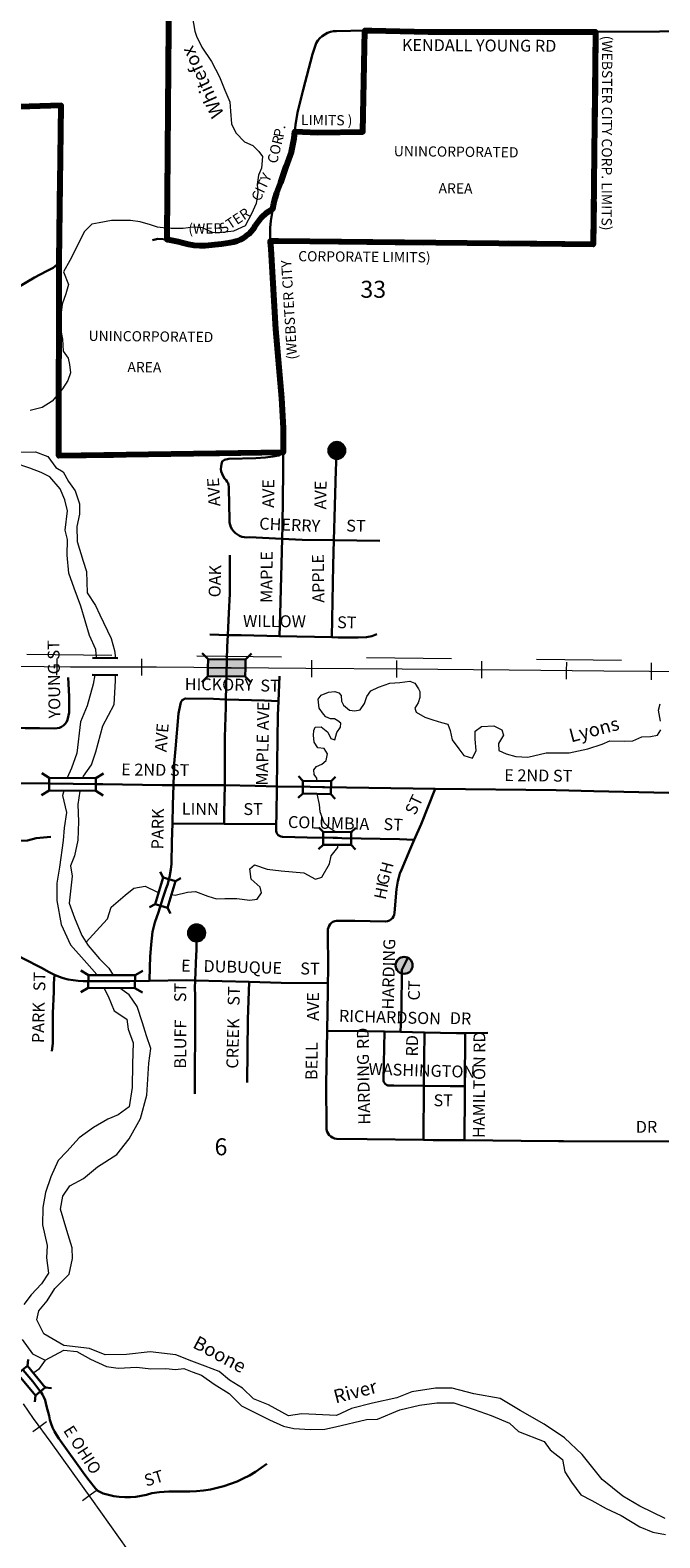
# Model space of a CAD drawing. Extents: x 169.43 to 176.66, y 166.13 to 172.95.
# Drawn here: x 173.47 to 174.21, y 169.51 to 171.29 of the extents above; entities that cross this region are included whole.
import ezdxf
from ezdxf.enums import TextEntityAlignment as Align

# ---------------------------------------------------------------- set-up
doc = ezdxf.new("R2010")
doc.units = ezdxf.units.MI
doc.header["$MEASUREMENT"] = 0
doc.linetypes.add('DASHED', pattern=[0.187, 0.125, -0.062])
doc.linetypes.add('DOT', pattern=[0.025, 0.005, -0.02])
for name, color, linetype, lineweight in [('tdCiCityCuldesac', 7, 'Continuous', 0), ('tdCiCityStreetCL', 7, 'Continuous', 30), ('tdCiCityStreetTxt', 7, 'Continuous', 0), ('tdCiCorpBndry', 7, 'Continuous', 80), ('tdCiCorpBndryPart', 40, 'DASHED', 80), ('tdCiCorpBndryTxt', 7, 'Continuous', 0), ('tdCiHydroRiver', 162, 'Continuous', 13), ('tdCiHydroTxt', 7, 'Continuous', 0), ('tdCiRRCL', 40, 'Continuous', 13), ('tdCiSecCL', 241, 'Continuous', 30), ('tdCiSectLine', 7, 'DOT', 13), ('tdCiSectNmbr', 7, 'Continuous', 0), ('tdCiStrucCartoClvrt', 7, 'Continuous', 0), ('tdCiStrucDataMuni', 7, 'Continuous', 0), ('tdCiStrucDataRR', 7, 'Continuous', 0)]:
    doc.layers.add(name, color=color, linetype=linetype, lineweight=lineweight)
doc.styles.add('Style-GEOMETRICFUTURA_211_L_L', font='GEOMETRICFUTURA_211_L_L.shx')
doc.styles.add('Style-GEOMETRICFUTURA_211_MI_L', font='GEOMETRICFUTURA_211_MI_L.shx')
doc.styles.add('Style-Lucida Calligraphy', font='LCALLIG.TTF')

# ---------------------------------------------------------------- blocks, each defined once
blk = doc.blocks.new('CULDES')
at = {"layer": 'tdCiCityCuldesac', "linetype": 'Continuous', "lineweight": 30, "ltscale": 0.05}
h = blk.add_hatch(color=7, dxfattribs=at)
edge = h.paths.add_edge_path()
edge.add_arc((-0.01, 0), 0.01, 0, 360)
at = {"layer": 'tdCiCityCuldesac', "color": 7, "linetype": 'Continuous', "lineweight": 30, "ltscale": 0.05}
blk.add_circle((-0.01, 0), 0.01, dxfattribs=at)
blk = doc.blocks.new('CULDES_1')
at = {"layer": 'tdCiCityCuldesac', "linetype": 'Continuous', "lineweight": 30, "ltscale": 0.05}
h = blk.add_hatch(color=7, dxfattribs=at)
edge = h.paths.add_edge_path()
edge.add_arc((-0.01, 0), 0.01, 0, 360)
at = {"layer": 'tdCiCityCuldesac', "color": 7, "linetype": 'Continuous', "lineweight": 30, "ltscale": 0.05}
blk.add_circle((-0.01, 0), 0.01, dxfattribs=at)
blk = doc.blocks.new('CULDES_2')
at = {"layer": 'tdCiCityCuldesac', "linetype": 'Continuous', "lineweight": 30, "ltscale": 0.05}
h = blk.add_hatch(color=7, dxfattribs=at)
edge = h.paths.add_edge_path()
edge.add_arc((-0.01, 0), 0.01, 0, 360)
at = {"layer": 'tdCiCityCuldesac', "color": 7, "linetype": 'Continuous', "lineweight": 30, "ltscale": 0.05}
blk.add_circle((-0.01, 0), 0.01, dxfattribs=at)
blk = doc.blocks.new('BRIGE1_3')
at = {"layer": 'tdCiStrucDataMuni', "color": 7, "linetype": 'Continuous', "lineweight": 30, "ltscale": 0.05}
for p, q in [((-0.0171, 0.0069), (-0.0224, 0.0122)), ((-0.0171, 0.0069), (0.016, 0.0069)), ((-0.017, -0.0081), (-0.0171, 0.0069)), ((0.016, 0.0069), (0.0213, 0.0122)), ((0.016, 0.0069), (0.0161, -0.0081)), ((-0.017, -0.0081), (-0.0223, -0.0134)), ((0.0161, -0.0081), (-0.017, -0.0081)), ((0.0161, -0.0081), (0.0214, -0.0134))]:
    blk.add_line(p, q, dxfattribs=at)
blk.add_point((0.016, 0.0069), dxfattribs=at)
blk = doc.blocks.new('BRIGE1_4')
at = {"layer": 'tdCiStrucDataMuni', "color": 7, "linetype": 'Continuous', "lineweight": 30, "ltscale": 0.05}
for p, q in [((-0.0283, 0.0068), (-0.0371, 0.0121)), ((-0.0283, 0.0068), (0.0267, 0.007)), ((-0.0283, -0.0082), (-0.0283, 0.0068)), ((0.0267, 0.007), (0.0266, -0.008)), ((0.0267, 0.007), (0.0355, 0.0124)), ((-0.0283, -0.0082), (-0.0372, -0.0136)), ((0.0266, -0.008), (-0.0283, -0.0082)), ((0.0266, -0.008), (0.0354, -0.0133))]:
    blk.add_line(p, q, dxfattribs=at)
blk.add_point((0.0267, 0.007), dxfattribs=at)
blk = doc.blocks.new('BRIGE1_6')
at = {"layer": 'tdCiStrucDataMuni', "color": 7, "linetype": 'Continuous', "lineweight": 30, "ltscale": 0.05}
for p, q in [((-0.017, 0.0069), (-0.0223, 0.0122)), ((-0.017, 0.0069), (0.016, 0.0069)), ((-0.0169, -0.0081), (-0.017, 0.0069)), ((0.016, 0.0069), (0.0212, 0.0122)), ((0.016, 0.0069), (0.016, -0.0081)), ((-0.0169, -0.0081), (-0.0222, -0.0134)), ((0.016, -0.0081), (-0.0169, -0.0081)), ((0.016, -0.0081), (0.0213, -0.0135))]:
    blk.add_line(p, q, dxfattribs=at)
blk.add_point((0.016, 0.0069), dxfattribs=at)
blk = doc.blocks.new('BRIGE1_7')
at = {"layer": 'tdCiStrucDataMuni', "color": 7, "linetype": 'Continuous', "lineweight": 30, "ltscale": 0.05}
for p, q in [((-0.017, 0.0069), (-0.0223, 0.0122)), ((-0.017, 0.0069), (0.016, 0.0069)), ((-0.0169, -0.0081), (-0.017, 0.0069)), ((0.016, 0.0069), (0.0212, 0.0122)), ((0.016, 0.0069), (0.016, -0.0081)), ((-0.0169, -0.0081), (-0.0222, -0.0134)), ((0.016, -0.0081), (-0.0169, -0.0081)), ((0.016, -0.0081), (0.0213, -0.0135))]:
    blk.add_line(p, q, dxfattribs=at)
blk.add_point((0.016, 0.0069), dxfattribs=at)
blk = doc.blocks.new('BRIGE1_9')
at = {"layer": 'tdCiStrucDataMuni', "color": 7, "linetype": 'Continuous', "lineweight": 30, "ltscale": 0.05}
for p, q in [((-0.017, 0.0068), (-0.0223, 0.0121)), ((-0.017, 0.0068), (0.0161, 0.0069)), ((-0.017, -0.0082), (-0.017, 0.0068)), ((0.0161, 0.0069), (0.016, -0.008)), ((0.0161, 0.0069), (0.0214, 0.0123)), ((-0.017, -0.0082), (-0.0224, -0.0135)), ((0.016, -0.008), (-0.017, -0.0082)), ((0.016, -0.008), (0.0213, -0.0133))]:
    blk.add_line(p, q, dxfattribs=at)
blk.add_point((0.0161, 0.0069), dxfattribs=at)
blk = doc.blocks.new('CUL1')
at = {"layer": 'tdCiStrucCartoClvrt', "color": 1, "linetype": 'Continuous', "lineweight": 30, "ltscale": 0.05}
for p, q in [((-0.015, 0.01), (0.015, 0.01)), ((-0.015, -0.01), (0.015, -0.01))]:
    blk.add_line(p, q, dxfattribs=at)

msp = doc.modelspace()

# ---------------------------------------------------------------- linework, layer by layer
at = {"layer": 'tdCiCityStreetCL', "color": 7, "linetype": 'Continuous', "lineweight": 30, "ltscale": 0.05}
for points in [[(173.7805, 171.1671), (173.7812, 171.1752), (173.7837, 171.1897), (173.7901, 171.2164), (173.8012, 171.2583), (173.8056, 171.2711), (173.8076, 171.2742), (173.8099, 171.277), (173.8126, 171.2794), (173.8156, 171.2815), (173.8189, 171.2832), (173.8223, 171.2844), (173.8259, 171.2852), (173.8295, 171.2854), (173.8629, 171.2861)], [(174.1345, 171.2844), (174.3602, 171.2859), (174.3836, 171.2839)], [(173.4547, 170.9838), (173.4739, 170.9952), (173.4883, 171.0027), (173.4961, 171.0068), (173.5006, 171.0107), (173.503, 171.0137)], [(173.8264, 170.6858), (173.8271, 170.7128), (173.8286, 170.7685), (173.8295, 170.7858), (173.8308, 170.8016)], [(173.7655, 170.6874), (173.7659, 170.7034), (173.7669, 170.7663), (173.7669, 170.7891), (173.7611, 170.7856), (173.7544, 170.7843), (173.7458, 170.7833), (173.7344, 170.7827), (173.7026, 170.7819), (173.6975, 170.7805), (173.6949, 170.7784), (173.694, 170.7756), (173.6936, 170.7726), (173.6935, 170.7697), (173.6939, 170.7667), (173.6948, 170.7639), (173.696, 170.7612), (173.6976, 170.7587), (173.6996, 170.7565), (173.7009, 170.7548), (173.7019, 170.753), (173.7025, 170.751), (173.7029, 170.7489), (173.7028, 170.7468), (173.7035, 170.7098), (173.7037, 170.7069), (173.7043, 170.704), (173.7053, 170.7013), (173.7067, 170.6987), (173.7085, 170.6963), (173.7105, 170.6942), (173.7129, 170.6925), (173.7155, 170.6911), (173.7182, 170.69), (173.7211, 170.6894), (173.724, 170.6892), (173.727, 170.6894), (173.7655, 170.6874)], [(173.7624, 170.573), (173.763, 170.5989), (173.7655, 170.6874)], [(173.7655, 170.6874), (173.7891, 170.6862), (173.8264, 170.6858)], [(173.8241, 170.5717), (173.8256, 170.6566), (173.8264, 170.6858)], [(173.8264, 170.6858), (173.8806, 170.6852)], [(173.7014, 170.5741), (173.7018, 170.5831), (173.7028, 170.6001), (173.7038, 170.6228), (173.704, 170.6682)], [(173.7014, 170.5741), (173.6803, 170.5747)], [(173.6992, 170.4985), (173.7008, 170.5604), (173.7014, 170.5741)], [(173.7014, 170.5741), (173.7173, 170.574), (173.7624, 170.573)], [(173.7624, 170.573), (173.8241, 170.5717)], [(173.8241, 170.5717), (173.8315, 170.5715), (173.8549, 170.5713), (173.8648, 170.5717), (173.8712, 170.573), (173.8771, 170.5752)], [(173.3949, 170.465), (173.4631, 170.4647), (173.4798, 170.4645), (173.4978, 170.4642), (173.5006, 170.4644), (173.5033, 170.465), (173.5058, 170.4662), (173.5081, 170.4677), (173.5101, 170.4696), (173.5117, 170.4718), (173.5129, 170.4743), (173.5149, 170.4832), (173.5149, 170.5017), (173.5136, 170.5241)], [(173.7611, 170.4964), (173.7622, 170.5259)], [(173.6377, 170.3976), (173.6383, 170.423), (173.6399, 170.4404), (173.6436, 170.4817), (173.6458, 170.4931), (173.6462, 170.4947), (173.6469, 170.4962), (173.6479, 170.4974), (173.6492, 170.4984), (173.6506, 170.4991), (173.6522, 170.4995), (173.6848, 170.499), (173.6992, 170.4985)], [(173.6979, 170.3974), (173.6981, 170.425), (173.6981, 170.4539), (173.6991, 170.4894), (173.6992, 170.4985)], [(173.6992, 170.4985), (173.7449, 170.497), (173.7611, 170.4964)], [(173.7592, 170.396), (173.7596, 170.4232), (173.7605, 170.4798), (173.7611, 170.4964)], [(173.9455, 170.393), (174.0882, 170.3914), (174.1323, 170.3904), (174.2208, 170.3886), (174.2527, 170.3879), (174.2865, 170.3872), (174.3348, 170.3859), (174.3642, 170.3859), (174.3846, 170.3874), (174.4009, 170.3896), (174.4179, 170.3936), (174.4532, 170.4047), (174.5545, 170.4461), (174.6031, 170.4658), (174.6302, 170.4762), (174.6497, 170.4824), (174.6754, 170.4888), (174.6925, 170.4926)], [(173.4934, 170.3367), (173.4761, 170.335), (173.4658, 170.3323), (173.4544, 170.3318), (173.4165, 170.3328), (173.4139, 170.3332), (173.4113, 170.334), (173.409, 170.3353), (173.4069, 170.3369), (173.4052, 170.3388), (173.4038, 170.3411), (173.4027, 170.3435), (173.4022, 170.3461), (173.4018, 170.3583), (173.3982, 170.3999)], [(173.6377, 170.3976), (173.6242, 170.3976), (173.5543, 170.3985), (173.5472, 170.3986), (173.5196, 170.399), (173.4915, 170.3993), (173.4496, 170.3999), (173.4078, 170.3999)], [(173.6364, 170.3525), (173.637, 170.3741), (173.6377, 170.3976)], [(173.6377, 170.3976), (173.6886, 170.3976), (173.6979, 170.3974)], [(173.6973, 170.352), (173.6974, 170.3648), (173.6979, 170.3974)], [(173.6979, 170.3974), (173.7337, 170.3967), (173.7592, 170.396)], [(173.7584, 170.3516), (173.7587, 170.3621), (173.7592, 170.396)], [(173.7592, 170.396), (173.7984, 170.3954), (173.8131, 170.3952), (173.8155, 170.3951), (173.9455, 170.393)], [(173.921, 170.3332), (173.9291, 170.3514), (173.9455, 170.393)], [(173.6093, 170.1672), (173.6098, 170.1833), (173.6101, 170.1954), (173.6113, 170.21), (173.613, 170.2248), (173.6155, 170.2356), (173.6199, 170.248), (173.6251, 170.2645), (173.6263, 170.268), (173.6275, 170.2715), (173.6291, 170.276), (173.6305, 170.28), (173.633, 170.2891), (173.6345, 170.298), (173.6352, 170.3049), (173.6357, 170.3308), (173.6364, 170.3525)], [(173.6364, 170.3525), (173.6973, 170.352)], [(173.6973, 170.352), (173.7584, 170.3516)], [(173.7584, 170.3516), (173.7583, 170.3454), (173.7583, 170.3435), (173.7588, 170.3417), (173.7597, 170.3401), (173.7609, 170.3387), (173.7624, 170.3377), (173.7641, 170.337), (173.7659, 170.3367), (173.795, 170.336), (173.8254, 170.3354), (173.8308, 170.3353), (173.8358, 170.3352), (173.9038, 170.3338), (173.921, 170.3332)], [(173.8194, 170.1644), (173.8197, 170.1791), (173.8194, 170.2277), (173.8199, 170.2299), (173.8207, 170.2319), (173.8219, 170.2338), (173.8235, 170.2353), (173.8253, 170.2366), (173.8274, 170.2374), (173.8295, 170.2378), (173.851, 170.2378), (173.8872, 170.2369), (173.8895, 170.2372), (173.8917, 170.238), (173.8936, 170.2393), (173.8953, 170.2409), (173.8966, 170.2428), (173.8974, 170.2449), (173.8979, 170.2472), (173.9003, 170.2751), (173.9008, 170.2797), (173.9017, 170.2844), (173.9028, 170.2889), (173.9042, 170.2934), (173.906, 170.2978), (173.9161, 170.3219), (173.921, 170.3332)], [(173.6632, 170.1675), (173.6643, 170.1971), (173.6646, 170.2031), (173.6648, 170.2334)], [(173.3967, 170.2015), (173.4125, 170.2011), (173.4342, 170.2006), (173.4388, 170.2004), (173.4434, 170.1997), (173.4479, 170.1987), (173.4523, 170.1973), (173.4565, 170.1956), (173.4606, 170.1935), (173.4823, 170.1824), (173.4914, 170.1774), (173.4976, 170.1743)], [(173.905, 170.1068), (173.906, 170.1328), (173.9065, 170.1799), (173.9136, 170.1942)], [(173.4942, 170.0842), (173.4956, 170.0931), (173.4956, 170.1291), (173.4966, 170.154), (173.4969, 170.1639), (173.4976, 170.1743)], [(173.4976, 170.1743), (173.5023, 170.172), (173.5079, 170.1702), (173.5137, 170.1687), (173.5195, 170.1677), (173.5255, 170.167), (173.5314, 170.1668), (173.5864, 170.1668), (173.6093, 170.1672)], [(173.6093, 170.1672), (173.653, 170.1678), (173.6632, 170.1675)], [(173.6628, 170.0339), (173.6633, 170.132), (173.663, 170.1497), (173.6628, 170.1589), (173.6632, 170.1675)], [(173.6632, 170.1675), (173.7265, 170.1659)], [(173.7242, 170.0475), (173.725, 170.1217), (173.7265, 170.1659)], [(173.7265, 170.1659), (173.7644, 170.1648), (173.8194, 170.1644)], [(173.8184, 170.1081), (173.8192, 170.155), (173.8194, 170.1644)], [(173.8184, 170.1081), (173.8175, 170.0455), (173.8177, 169.9942), (173.8179, 169.9918), (173.8185, 169.9894), (173.8195, 169.9872), (173.821, 169.9853), (173.8228, 169.9836), (173.8249, 169.9824), (173.8271, 169.9815), (173.8295, 169.9811), (173.8655, 169.9804), (173.9319, 169.9798)], [(173.8184, 170.1081), (173.8628, 170.1076), (173.886, 170.1072)], [(173.9325, 170.0434), (173.8971, 170.0438), (173.89, 170.0438), (173.8883, 170.0446), (173.8868, 170.0458), (173.8857, 170.0473), (173.885, 170.049), (173.8848, 170.0509), (173.886, 170.1072)], [(173.886, 170.1072), (173.905, 170.1068)], [(173.905, 170.1068), (173.9331, 170.1062)], [(173.9325, 170.0434), (173.9331, 170.1062)], [(173.9331, 170.1062), (173.9706, 170.1054), (173.981, 170.1055)], [(173.9807, 170.043), (173.981, 170.1055)], [(173.981, 170.1055), (174.0078, 170.1059)], [(173.9319, 169.9798), (173.9325, 170.0434)], [(173.9325, 170.0434), (173.9634, 170.043), (173.9807, 170.043)], [(173.9802, 169.9793), (173.9807, 170.0349), (173.9807, 170.043)], [(173.9319, 169.9798), (173.9432, 169.9796), (173.9802, 169.9793)], [(173.9802, 169.9793), (174.0467, 169.9788), (174.0907, 169.9784), (174.0969, 169.9784), (174.2578, 169.978)], [(173.4607, 169.7085), (173.472, 169.6951), (173.4804, 169.6842), (173.4813, 169.683), (173.4833, 169.6799), (173.485, 169.6767), (173.4864, 169.6733), (173.4875, 169.6698), (173.4882, 169.6662), (173.4912, 169.6549), (173.4922, 169.6501), (173.4936, 169.6454), (173.4953, 169.6409), (173.4974, 169.6365), (173.4998, 169.6323), (173.5025, 169.6282), (173.5331, 169.5853), (173.5383, 169.5787), (173.5457, 169.5693), (173.5487, 169.5666), (173.5548, 169.5634), (173.561, 169.5616), (173.5673, 169.5603), (173.5738, 169.5595), (173.5803, 169.559), (173.5868, 169.5591), (173.5932, 169.5595), (173.5997, 169.5605), (173.606, 169.5618), (173.6123, 169.5636), (173.6212, 169.5651), (173.6323, 169.5658), (173.6567, 169.5658), (173.6648, 169.5662), (173.673, 169.567), (173.6811, 169.5682), (173.6891, 169.5699), (173.697, 169.5721), (173.7047, 169.5746), (173.7124, 169.5776), (173.7198, 169.581), (173.7271, 169.5847), (173.7341, 169.5889), (173.7409, 169.5935), (173.7474, 169.5984)]]:
    msp.add_lwpolyline(points, dxfattribs=at)
at = {"layer": 'tdCiCorpBndry', "color": 7, "linetype": 'Continuous', "lineweight": 80, "ltscale": 0.05}
msp.add_lwpolyline([(173.6337, 171.5407), (173.6299, 171.0439), (173.6299, 171.04), (173.6312, 171.0399), (173.6371, 171.0389), (173.643, 171.0376), (173.6488, 171.0359), (173.6552, 171.0345), (173.6617, 171.0335), (173.6683, 171.033), (173.6749, 171.0329), (173.6941, 171.0351), (173.7045, 171.0364), (173.7085, 171.0372), (173.7125, 171.0384), (173.7163, 171.04), (173.7199, 171.0419), (173.7233, 171.0442), (173.7265, 171.0468), (173.7294, 171.0497), (173.7315, 171.0522), (173.7321, 171.0529), (173.7343, 171.0563), (173.7417, 171.0664), (173.7469, 171.0714), (173.7547, 171.076), (173.7558, 171.0825), (173.7574, 171.0888), (173.7593, 171.095), (173.7615, 171.1011), (173.7639, 171.1071), (173.7704, 171.1259), (173.7765, 171.1431), (173.7782, 171.1511), (173.7796, 171.1591), (173.7805, 171.1671), (173.8074, 171.1662), (173.8605, 171.1667), (173.8629, 171.2861), (173.8638, 171.2862), (173.8709, 171.286), (173.9375, 171.2847), (174.0333, 171.2845), (174.104, 171.2844), (174.1345, 171.2844), (174.1318, 171.0341), (173.7614, 171.0379), (173.7515, 171.038), (173.7515, 171.0371), (173.7521, 171.029), (173.7578, 170.9345), (173.7647, 170.8531), (173.7669, 170.8181), (173.7669, 170.7891), (173.5026, 170.7852), (173.503, 171.0137), (173.5054, 171.1978), (173.4165, 171.195)], dxfattribs=at)
at = {"layer": 'tdCiCorpBndryPart', "lineweight": 80, "ltscale": 0.05}
for points in [[(174.3836, 171.2839), (174.3836, 171.2839), (174.3853, 171.5327), (173.6337, 171.5407), (173.6299, 171.0439), (173.6299, 171.04), (173.6312, 171.0399), (173.6312, 171.0399)], [(174.1345, 171.2844), (174.1318, 171.0341), (173.7614, 171.0379), (173.7515, 171.038)], [(173.7805, 171.1671), (173.7805, 171.1671), (173.8074, 171.1662), (173.8605, 171.1667), (173.8629, 171.2861), (173.8629, 171.2861)], [(173.7669, 170.7891), (173.5026, 170.7852), (173.503, 171.0137), (173.5054, 171.1978), (173.4165, 171.195), (173.3835, 171.194)]]:
    msp.add_lwpolyline(points, dxfattribs=at)
at = {"layer": 'tdCiHydroRiver', "color": 141, "linetype": 'Continuous', "lineweight": 13, "ltscale": 0.05}
for points in [[(173.6594, 171.3032), (173.6626, 171.2854), (173.6646, 171.2793), (173.6709, 171.2664), (173.6824, 171.2497), (173.6919, 171.2316), (173.698, 171.2158), (173.704, 171.2023), (173.7049, 171.1911), (173.7057, 171.1761), (173.7109, 171.1658), (173.7213, 171.1551), (173.731, 171.1508), (173.7379, 171.1436), (173.7423, 171.1379), (173.7414, 171.1241), (173.7377, 171.1157), (173.7362, 171.1048), (173.7368, 171.0953), (173.7351, 171.0824), (173.7296, 171.0703), (173.7221, 171.0562), (173.7083, 171.0499), (173.6916, 171.0478), (173.6836, 171.0484), (173.6718, 171.0539), (173.6609, 171.0547), (173.6491, 171.053), (173.635, 171.053), (173.6287, 171.0533), (173.6189, 171.0545), (173.6105, 171.0573), (173.5982, 171.0608), (173.587, 171.0622), (173.5755, 171.0625), (173.5645, 171.0625), (173.5502, 171.0596), (173.5415, 171.0579), (173.5323, 171.049), (173.5234, 171.0306), (173.5156, 171.0154), (173.5082, 171.0021), (173.5139, 170.9869), (173.5108, 170.976), (173.5064, 170.9639), (173.5047, 170.9478), (173.5047, 170.9348), (173.507, 170.9225), (173.5076, 170.9084), (173.5136, 170.9003), (173.5151, 170.8928), (173.5165, 170.8831), (173.5133, 170.8741), (173.507, 170.8641), (173.4947, 170.8497), (173.4832, 170.8422), (173.4688, 170.8388)], [(173.3913, 170.7719), (173.3917, 170.7723), (173.4147, 170.7913), (173.4325, 170.7948), (173.44, 170.7954), (173.4578, 170.7897), (173.4751, 170.79), (173.4898, 170.7846), (173.499, 170.7716), (173.5076, 170.7665), (173.5139, 170.7549), (173.522, 170.744), (173.5271, 170.7288), (173.5271, 170.7167), (173.524, 170.702), (173.5243, 170.6842), (173.5312, 170.6612), (173.5352, 170.6491), (173.5358, 170.6241), (173.5458, 170.6089), (173.5507, 170.5979), (173.5642, 170.57), (173.568, 170.5559), (173.5694, 170.5471)], [(173.5471, 170.5474), (173.5462, 170.5572), (173.5388, 170.5735), (173.5287, 170.6081), (173.5205, 170.6293), (173.5144, 170.6472), (173.5124, 170.6684), (173.5128, 170.6867), (173.5099, 170.6977), (173.5128, 170.7205), (173.5095, 170.7335), (173.5042, 170.7465), (173.492, 170.7606), (173.482, 170.7657), (173.4685, 170.7709), (173.4501, 170.7769), (173.4295, 170.7686), (173.4202, 170.7639), (173.4087, 170.7547), (173.3912, 170.744)], [(173.5452, 170.5275), (173.5429, 170.5165), (173.536, 170.4909), (173.5282, 170.4721), (173.5238, 170.4351), (173.5177, 170.4176), (173.5126, 170.4059)], [(173.5309, 170.4058), (173.5315, 170.4081), (173.5412, 170.4214), (173.5461, 170.4366), (173.5545, 170.4674), (173.5677, 170.4924), (173.5694, 170.5203), (173.5695, 170.5271)], [(173.8067, 170.4023), (173.8065, 170.4057), (173.8033, 170.41), (173.8027, 170.4157), (173.8061, 170.4196), (173.8124, 170.422), (173.8173, 170.4265), (173.8188, 170.4342), (173.8151, 170.4405), (173.8074, 170.4413), (173.8031, 170.448), (173.8023, 170.4564), (173.8029, 170.4617), (173.8045, 170.4658), (173.8116, 170.466), (173.8194, 170.4599), (173.8228, 170.4523), (173.8277, 170.4509), (173.83, 170.4594), (173.8342, 170.4658), (173.8346, 170.4706), (173.831, 170.4731), (173.8272, 170.4754), (173.8223, 170.4754), (173.8169, 170.478), (173.8143, 170.4812), (173.8089, 170.488), (173.8081, 170.4988), (173.8114, 170.5036), (173.8201, 170.5071), (173.8276, 170.5076), (173.8323, 170.5063), (173.835, 170.5031), (173.8355, 170.4964), (173.8378, 170.4916), (173.8448, 170.4856), (173.8511, 170.485), (173.8572, 170.486), (173.8623, 170.4935), (173.8652, 170.5019), (173.8701, 170.5086), (173.879, 170.5129), (173.8922, 170.5176), (173.904, 170.5184), (173.9159, 170.5198), (173.9218, 170.5174), (173.9262, 170.511), (173.9277, 170.5076), (173.9277, 170.5007), (173.9258, 170.4944), (173.9216, 170.4882), (173.9232, 170.4836), (173.9336, 170.4777), (173.9429, 170.4744), (173.9531, 170.4712), (173.9604, 170.4691), (173.9635, 170.462), (173.9657, 170.4508), (173.9737, 170.4404), (173.9794, 170.4325), (173.9895, 170.4294), (173.9938, 170.4382), (173.9926, 170.4518), (173.9928, 170.4612), (174.0003, 170.4665), (174.0146, 170.4675), (174.0241, 170.4628), (174.026, 170.4563), (174.0201, 170.4467), (174.0207, 170.4384), (174.0292, 170.4343), (174.0408, 170.4313), (174.0547, 170.4306), (174.0765, 170.4357), (174.0893, 170.4357), (174.1033, 170.4355), (174.1253, 170.4402), (174.1424, 170.4459), (174.1514, 170.4496), (174.1685, 170.4492), (174.1782, 170.4498), (174.189, 170.4543), (174.199, 170.4547), (174.2075, 170.4563), (174.2112, 170.4628)], [(174.2108, 170.4728), (174.2086, 170.4858), (174.2106, 170.4931)], [(173.5084, 170.3909), (173.5071, 170.3854), (173.5116, 170.3651), (173.5091, 170.3472), (173.5079, 170.3321), (173.5034, 170.3008), (173.5002, 170.282), (173.5002, 170.2617), (173.5054, 170.2332), (173.5164, 170.2096), (173.5356, 170.188), (173.5474, 170.1746), (173.5478, 170.1738)], [(173.5275, 170.3908), (173.5274, 170.3903), (173.5251, 170.3748), (173.5257, 170.3546), (173.5251, 170.3328), (173.5211, 170.3144), (173.5165, 170.3023), (173.5182, 170.2902), (173.5148, 170.2586), (173.5211, 170.2413), (173.5297, 170.2206), (173.5372, 170.2085), (173.5504, 170.193), (173.5614, 170.1821), (173.5664, 170.1737)], [(173.8283, 170.3422), (173.8281, 170.3426), (173.8206, 170.3477), (173.8151, 170.3532), (173.8102, 170.366), (173.8096, 170.3748), (173.8067, 170.3872)], [(173.6352, 170.2689), (173.6396, 170.2681), (173.6539, 170.2714), (173.6637, 170.2722), (173.6779, 170.2669), (173.6881, 170.2636), (173.6979, 170.264), (173.7121, 170.264), (173.7276, 170.262), (173.7361, 170.2632), (173.7414, 170.2706), (173.7398, 170.2775), (173.7292, 170.2868), (173.7276, 170.2991), (173.7329, 170.3035), (173.7479, 170.2986), (173.7642, 170.2966), (173.7911, 170.2942), (173.8049, 170.2868), (173.8122, 170.2893), (173.8214, 170.3047), (173.8234, 170.3143), (173.8312, 170.3239), (173.8312, 170.3271)], [(173.5347, 170.2126), (173.5509, 170.2303), (173.5598, 170.24), (173.5643, 170.2539), (173.5806, 170.2681), (173.5908, 170.2763), (173.6042, 170.2787), (173.6181, 170.2718), (173.6203, 170.2714)], [(173.5557, 170.1587), (173.5608, 170.1489), (173.5677, 170.1318), (173.5828, 170.122), (173.5844, 170.1102), (173.5901, 170.0939), (173.5893, 170.0695), (173.5889, 170.0414), (173.5856, 170.0186), (173.5726, 170.0093), (173.5604, 170.004), (173.5433, 169.9942), (173.5266, 169.982), (173.512, 169.9661), (173.5018, 169.9555), (173.4932, 169.9364), (173.4871, 169.9177), (173.4839, 169.9002), (173.4835, 169.8798), (173.4888, 169.8554), (173.4883, 169.8407), (173.4904, 169.8228), (173.4822, 169.8102), (173.47, 169.7972), (173.4615, 169.7858)], [(174.2165, 169.5339), (174.1866, 169.5483), (174.1664, 169.5603), (174.1423, 169.5799), (174.1187, 169.6092), (174.098, 169.6288), (174.0738, 169.6449), (174.0457, 169.661), (174.0221, 169.6754), (173.991, 169.6806), (173.9657, 169.6875), (173.9462, 169.6875), (173.918, 169.6829), (173.9007, 169.676), (173.872, 169.6696), (173.8472, 169.6633), (173.8294, 169.6552), (173.7886, 169.657), (173.773, 169.6547), (173.7494, 169.6679), (173.7316, 169.6748), (173.719, 169.6875), (173.7034, 169.6967), (173.6914, 169.707), (173.6747, 169.7133), (173.6591, 169.7191), (173.6402, 169.7266), (173.6103, 169.73), (173.5821, 169.7271), (173.5573, 169.7266), (173.5389, 169.734), (173.5085, 169.7375), (173.4849, 169.7513), (173.4768, 169.768), (173.4791, 169.7783), (173.4889, 169.7904), (173.4981, 169.8048), (173.5148, 169.8215), (173.5188, 169.8399), (173.5182, 169.8525), (173.5119, 169.8732), (173.5044, 169.898), (173.5073, 169.9135), (173.5154, 169.9256), (173.5315, 169.9342), (173.5481, 169.948), (173.5711, 169.9624), (173.5855, 169.9808), (173.5988, 170.0049), (173.6062, 170.0326), (173.6085, 170.0699), (173.6108, 170.0872), (173.6057, 170.1021), (173.6011, 170.1177), (173.5947, 170.1367), (173.5855, 170.1505), (173.5746, 170.1585), (173.5745, 170.1586)], [(173.4594, 169.7447), (173.4717, 169.728), (173.4867, 169.7202), (173.5087, 169.732), (173.5238, 169.7304), (173.5401, 169.7215), (173.5588, 169.7129), (173.5726, 169.7109), (173.5946, 169.7121), (173.6109, 169.7101), (173.6284, 169.7105), (173.6398, 169.7092), (173.6496, 169.7105), (173.6597, 169.7068), (173.6707, 169.7027), (173.6854, 169.6921), (173.7033, 169.6812), (173.7175, 169.6665), (173.7302, 169.6604), (173.7505, 169.6502), (173.7672, 169.6425), (173.7794, 169.64), (173.799, 169.6388), (173.8157, 169.6392), (173.8283, 169.6417), (173.8649, 169.6506), (173.8779, 169.651), (173.904, 169.662), (173.9272, 169.6673), (173.9476, 169.6702), (173.9675, 169.6702), (173.9915, 169.6624), (174.0115, 169.6551), (174.033, 169.6461), (174.0436, 169.6364), (174.0738, 169.6246), (174.0811, 169.6148), (174.0957, 169.6034), (174.0982, 169.5887), (174.1063, 169.5765), (174.1173, 169.5619), (174.1299, 169.555), (174.147, 169.5456), (174.1645, 169.5374), (174.1865, 169.524), (174.202, 169.5179), (174.2166, 169.5151)], [(173.4867, 169.7202), (173.4786, 169.7092), (173.4731, 169.7056), (173.4727, 169.7052)]]:
    msp.add_lwpolyline(points, dxfattribs=at)
at = {"layer": 'tdCiRRCL', "color": 40, "linetype": 'Continuous', "lineweight": 13, "ltscale": 0.05}
for points in [[(173.5002, 170.5468), (173.5001, 170.5368), (173.5, 170.5268)], [(173.6001, 170.5464), (173.6001, 170.5364), (173.6, 170.5264)], [(173.7001, 170.5457), (173.7001, 170.5357), (173.7, 170.5256)], [(174.2391, 170.5311), (174.1979, 170.5314), (174.1442, 170.5317), (174.0328, 170.533), (173.9067, 170.534), (173.7935, 170.5348), (173.6176, 170.5364), (173.5515, 170.5366), (173.5162, 170.5366), (173.3919, 170.538)], [(173.8001, 170.5448), (173.8001, 170.5348), (173.8, 170.5248)], [(173.9001, 170.5441), (173.9, 170.5341), (173.9, 170.5241)], [(174.0001, 170.5433), (174, 170.5333), (174, 170.5233)], [(174.1002, 170.5422), (174.1, 170.5322), (174.0999, 170.5222)], [(174.2001, 170.5414), (174.2, 170.5314), (174.2, 170.5214)], [(173.584, 169.497), (173.5413, 169.5565), (173.4936, 169.6234), (173.4729, 169.6517), (173.4611, 169.669)], [(173.4882, 169.6477), (173.4802, 169.6418), (173.4721, 169.6359)], [(173.5466, 169.5663), (173.5385, 169.5605), (173.5303, 169.5547)]]:
    msp.add_lwpolyline(points, dxfattribs=at)
at = {"layer": 'tdCiSecCL', "color": 241, "linetype": 'Continuous', "lineweight": 30, "ltscale": 0.05}
for points in [[(173.8629, 171.2861), (173.8971, 171.2855), (173.9375, 171.2847), (174.104, 171.2844), (174.1345, 171.2844)], [(173.7547, 171.076), (173.7558, 171.0825), (173.7574, 171.0888), (173.7593, 171.095), (173.7617, 171.1016), (173.7639, 171.1071), (173.7704, 171.1259), (173.7765, 171.1431), (173.7782, 171.1511), (173.7796, 171.1591), (173.7805, 171.1671)], [(173.6128, 171.0391), (173.6192, 171.0408), (173.6312, 171.0399), (173.6371, 171.0389), (173.643, 171.0376), (173.6488, 171.0359), (173.6552, 171.0345), (173.6617, 171.0335), (173.6683, 171.033), (173.6749, 171.0329), (173.6941, 171.0351), (173.7045, 171.0364), (173.7085, 171.0372), (173.7125, 171.0384), (173.7163, 171.04), (173.7199, 171.0419), (173.7233, 171.0442), (173.7265, 171.0468), (173.7294, 171.0497), (173.7315, 171.0522), (173.7321, 171.0529), (173.7343, 171.0563), (173.7417, 171.0664), (173.7469, 171.0714), (173.7547, 171.076)], [(173.7669, 170.7891), (173.7669, 170.8181), (173.7647, 170.8531), (173.7578, 170.9345), (173.7523, 171.0264), (173.7518, 171.0329), (173.7518, 171.0337), (173.7516, 171.0357), (173.7515, 171.0371), (173.7515, 171.038), (173.7515, 171.0418), (173.7513, 171.0454), (173.7516, 171.0536), (173.7523, 171.0618), (173.7547, 171.076)]]:
    msp.add_lwpolyline(points, dxfattribs=at)
at = {"layer": 'tdCiSectLine', "color": 7, "linetype": 'DOT', "lineweight": 13, "ltscale": 0.05}
msp.add_lwpolyline([(172.265, 170.5632), (175.1304, 170.5354)], dxfattribs=at)
at = {"layer": 'tdCiStrucDataRR', "color": 40, "linetype": 'Continuous', "lineweight": 0, "ltscale": 0.05}
msp.add_line((173.7, 170.5257), (173.7001, 170.5457), dxfattribs=at)
at = {"layer": 'tdCiStrucDataRR', "color": 7, "linetype": 'Continuous', "lineweight": 30, "ltscale": 0.05}
for points in [[(173.6783, 170.5458), (173.6782, 170.5358), (173.6781, 170.5258), (173.6709, 170.5188)], [(173.7223, 170.5455), (173.6783, 170.5458), (173.6713, 170.553)], [(173.7221, 170.5255), (173.7222, 170.5355), (173.7223, 170.5455), (173.7294, 170.5525)], [(173.6781, 170.5258), (173.7221, 170.5255), (173.7291, 170.5183)]]:
    msp.add_lwpolyline(points, dxfattribs=at)
at = {"layer": 'tdCiStrucDataRR', "color": 40, "linetype": 'Continuous', "lineweight": 0, "ltscale": 0.05}
msp.add_lwpolyline([(173.6782, 170.5358), (173.7002, 170.5356), (173.7222, 170.5355)], dxfattribs=at)
at = {"layer": 'tdCiStrucDataRR', "color": 7, "linetype": 'Continuous', "lineweight": 30, "ltscale": 0.05}
msp.add_solid([(173.6783, 170.5458), (173.7223, 170.5455), (173.6781, 170.5258), (173.7221, 170.5255)], dxfattribs=at)

# ---------------------------------------------------------------- block references
at = {"layer": 'tdCiCityCuldesac', "color": 7, "linetype": 'Continuous', "lineweight": 30, "ltscale": 0.05}
for name, p, xscale, yscale, zscale, rotation in [('CULDES', (173.8308, 170.8016), 1.000000624079538, 1.000000624079538, 1.000000624079538, 84.73762207935219), ('CULDES_2', (173.9136, 170.1942), 0.999998940784528, 0.999998940784528, 0.999998940784528, 63.01959636048601)]:
    msp.add_blockref(name, p, dxfattribs=dict(at, xscale=xscale, yscale=yscale, zscale=zscale, rotation=rotation))
at = {"layer": 'tdCiCityCuldesac', "color": 7, "linetype": 'Continuous', "lineweight": 30, "ltscale": 0.05, "rotation": 90}
msp.add_blockref('CULDES_1', (173.6648, 170.2334), dxfattribs=at)
at = {"layer": 'tdCiStrucCartoClvrt', "color": 1, "linetype": 'Continuous', "lineweight": 30, "ltscale": 0.05, "xscale": 0.9999981534656176, "yscale": 0.9999981534656176, "zscale": 0.9999981534656176, "rotation": 359.1872840762092}
msp.add_blockref('CUL1', (173.5571, 170.5373), dxfattribs=at)
at = {"layer": 'tdCiStrucDataMuni', "color": 7, "linetype": 'Continuous', "lineweight": 30, "ltscale": 0.05}
for name, p, xscale, yscale, zscale, rotation in [('BRIGE1_4', (173.5196, 170.399), 1.000000387072258, 1.000000387072258, 1.000000387072258, 359.444770907445), ('BRIGE1_7', (173.8069, 170.3954), 1.000000219031243, 1.000000219031243, 1.000000219031243, 358.9073686962252), ('BRIGE1_6', (173.8308, 170.3353), 1.000000432207729, 1.000000432207729, 1.000000432207729, 359.4445041153699), ('BRIGE1_9', (173.6275, 170.2715), 1.0000041843428, 1.0000041843428, 1.0000041843428, 73.16467446309221), ('BRIGE1_4', (173.5657, 170.1668), 1.000000387072258, 1.000000387072258, 1.000000387072258, 359.444770907445), ('BRIGE1_3', (173.4711, 169.6962), 1.000000954382591, 1.000000954382591, 1.000000954382591, 309.3453858596065)]:
    msp.add_blockref(name, p, dxfattribs=dict(at, xscale=xscale, yscale=yscale, zscale=zscale, rotation=rotation))

# ---------------------------------------------------------------- texts
at = {"layer": 'tdCiCityStreetTxt', "color": 7, "linetype": 'Continuous', "lineweight": 0, "style": 'Style-GEOMETRICFUTURA_211_L_L'}
for s, rotation, p in [('KENDALL YOUNG RD', 359.6606, (173.9065, 171.2621)), ('AVE', 92.9499, (173.6928, 170.7261)), ('AVE', 89.5242, (173.7561, 170.7239)), ('AVE', 89.5242, (173.8175, 170.7221)), ('CHERRY', 357.5687, (173.7383, 170.6986)), ('ST', 359.0272, (173.8409, 170.6961)), ('MAPLE', 89.7918, (173.754, 170.6121)), ('OAK', 88.6597, (173.6929, 170.6185)), ('APPLE', 90.8136, (173.8153, 170.6123)), ('WILLOW', 359.6053, (173.7194, 170.5838)), ('ST', 358.7728, (173.8301, 170.5824)), ('YOUNG ST', 90.8178, (173.5046, 170.4761)), ('HICKORY', 359.3647, (173.6508, 170.5095)), ('ST', 359.3648, (173.7398, 170.5078)), ('MAPLE AVE', 88.9545, (173.7486, 170.3968)), ('AVE', 85.6207, (173.6294, 170.4361)), ('E 2ND ST', 359.3557, (173.576, 170.409)), ('E 2ND ST', 359.3536, (174.0269, 170.4023)), ('ST', 64.5656, (173.9221, 170.3612)), ('PARK', 88.9524, (173.6255, 170.3217)), ('LINN', 359.582, (173.6473, 170.3627)), ('ST', 0.0822, (173.7199, 170.3623)), ('COLUMBIA', 358.5611, (173.7722, 170.3472)), ('ST', 357.1457, (173.8845, 170.3448)), ('HARDING', 88.6205, (173.8968, 170.1331)), ('E', 358.536, (173.6464, 170.178)), ('DUBUQUE', 358.536, (173.6728, 170.1775)), ('ST', 89.0168, (173.4866, 170.1547)), ('ST', 359.4723, (173.7868, 170.1746)), ('ST', 89.42, (173.6524, 170.1419)), ('ST', 88.5565, (173.7153, 170.1376)), ('CT', 88.6205, (173.9275, 170.1437)), ('PARK', 89.0168, (173.4851, 170.0936)), ('AVE', 89.8671, (173.8088, 170.1199)), ('BLUFF', 89.4995, (173.6524, 170.0635)), ('CREEK', 88.5565, (173.7137, 170.0635)), ('RICHARDSON', 358.363, (173.8322, 170.119)), ('DR', 358.4833, (173.9627, 170.1162)), ('RD', 91.2716, (173.8678, 170.0868)), ('RD', 88.8945, (173.9252, 170.0778)), ('RD', 90.5524, (174.0049, 170.0822)), ('BELL', 89.3636, (173.8069, 170.0501)), ('HARDING', 91.2716, (173.8694, 169.9978)), ('WASHINGTON', 358.3281, (173.867, 170.0564)), ('HAMILTON', 89.4665, (174.0039, 169.9818)), ('ST', 359.6053, (173.9437, 170.0194)), ('E OHIO', 302.9673, (173.5073, 169.6376)), ('ST', 17.1156, (173.6056, 169.5714))]:
    msp.add_text(s, height=0.014, rotation=rotation, dxfattribs=at).set_placement(p)
for s, rotation, p in [('H', 75.1707, (173.88, 170.2952)), ('I', 76.4496, (173.876, 170.2789)), ('G', 76.4496, (173.8762, 170.282)), ('H', 78.0542, (173.8735, 170.2648))]:
    msp.add_text(s, height=0.014, rotation=rotation, dxfattribs=at).set_placement(p, align=Align.TOP_LEFT)
msp.add_text('DR', height=0.014, dxfattribs=at).set_placement((174.1818, 169.9951), align=Align.MIDDLE_LEFT)
at = {"layer": 'tdCiCorpBndryTxt', "color": 7, "linetype": 'Continuous', "lineweight": 0, "style": 'Style-GEOMETRICFUTURA_211_MI_L'}
msp.add_text('(WEBSTER CITY CORP. LIMITS)', height=0.012, rotation=269.8335, dxfattribs=at).set_placement((174.1422, 171.28))
for s, rotation, p in [('LIMITS )', 359.4279, (173.8179, 171.1746)), ('P.', 80.5333, (173.7683, 171.1668)), ('COR', 76.1763, (173.7633, 171.1447)), ('UNINCORPORATED', 359.4183, (173.9703, 171.1374)), ('CITY', 64.7387, (173.7466, 171.0993)), ('AREA', 359.4183, (173.9696, 171.0942)), ('(WEB', 0.8463, (173.6753, 171.0469)), ('STER', 33.5334, (173.7125, 171.0571)), ('CORPORATE LIMITS)', 359.4747, (173.8623, 171.0137)), ('(WEBSTER CITY', 93.5224, (173.7797, 170.9575)), ('UNINCORPORATED', 359.4181, (173.611, 170.9199)), ('AREA', 359.4181, (173.6033, 170.8837))]:
    msp.add_text(s, height=0.012, rotation=rotation, dxfattribs=at).set_placement(p, align=Align.CENTER)
at = {"layer": 'tdCiHydroTxt', "color": 7, "linetype": 'Continuous', "lineweight": 0, "style": 'Style-Lucida Calligraphy'}
for s, rotation, p in [('Whitefox', 114.5093, (173.6975, 171.1877)), ('Lyons', 14.7538, (174.1057, 170.4477)), ('Boone', 331.8287, (173.6591, 169.7358)), ('River', 14.5995, (173.8285, 169.6693))]:
    msp.add_text(s, height=0.016, rotation=rotation, dxfattribs=at).set_placement(p)
at = {"layer": 'tdCiSectNmbr', "color": 7, "linetype": 'Continuous', "lineweight": 0, "style": 'Style-GEOMETRICFUTURA_211_L_L'}
for s, rotation, p in [('33', 359.9768, (173.8576, 170.9714)), ('6', 359.9766, (173.6859, 169.9616))]:
    msp.add_text(s, height=0.02, rotation=rotation, dxfattribs=at).set_placement(p)

doc.saveas('drawing.dxf')
